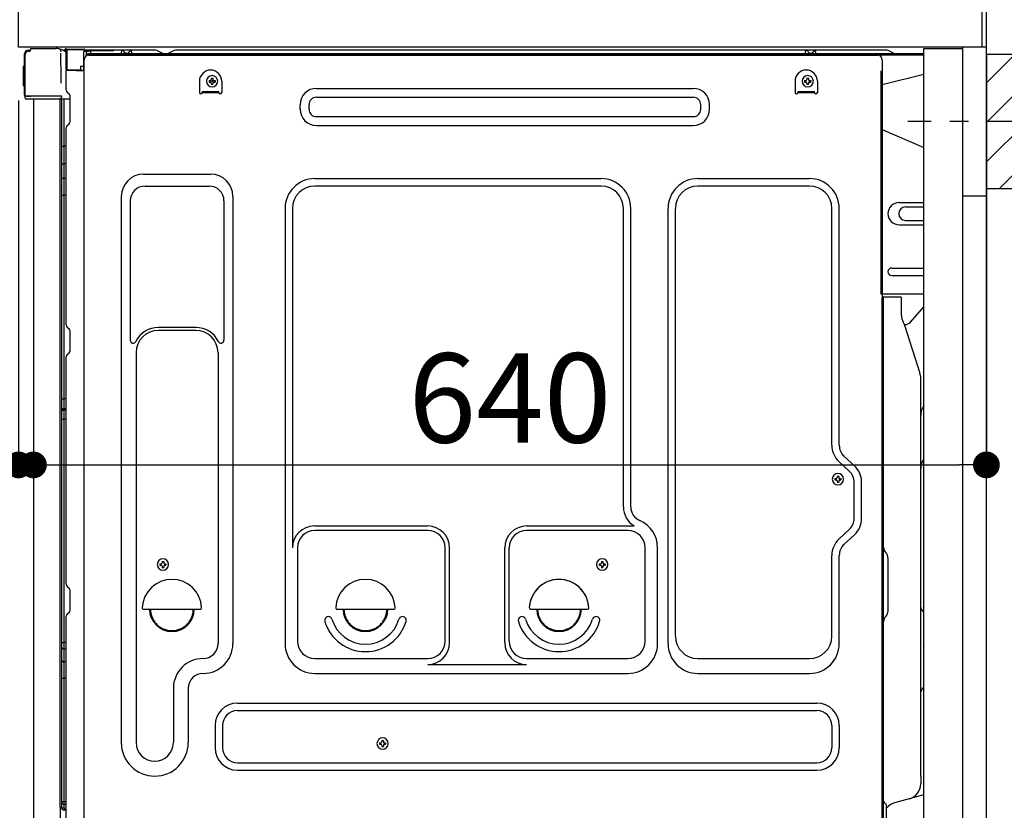
# Model space of a CAD drawing. Extents: x 83844 to 110317, y -25 to 8845.
# Drawn here: x 106305 to 106967, y 2370 to 2901 of the extents above; entities that cross this region are included whole.
import ezdxf

# ---------------------------------------------------------------- set-up
doc = ezdxf.new("R2010")
doc.units = 0
doc.header["$LTSCALE"] = 50
doc.header["$MEASUREMENT"] = 0
for name, pattern in [('CENTER', [2, 1.25, -0.25, 0.25, -0.25]), ('CENTERLINE', [30, 24, -1.5, 3, -1.5]), ('HIDDEN', [0.375, 0.25, -0.125]), ('HIDDENNEW0', [4.5, 3, -1.5]), ('PHANTOM', [2.5, 1.25, -0.25, 0.25, -0.25, 0.25, -0.25])]:
    doc.linetypes.add(name, pattern=pattern)
doc.layers.get('0').update_dxf_attribs({"linetype": 'CONTINUOUS'})
doc.layers.get('DEFPOINTS').update_dxf_attribs({"color": 146, "linetype": 'CONTINUOUS'})
for name, color, linetype in [('111-壁仕上', 3, 'CONTINUOUS'), ('120-キャビネット（外）', 7, 'CONTINUOUS'), ('121-キャビネット（中）', 253, 'HIDDEN'), ('126-甲板', 2, 'CONTINUOUS'), ('150-機器', 8, 'CONTINUOUS'), ('166-寸法B', 11, 'CONTINUOUS'), ('180-補助', 161, 'CONTINUOUS')]:
    doc.layers.add(name, color=color, linetype=linetype)
doc.styles.add('KH001', font='txt')
doc.dimstyles.new('KH1xx030', dxfattribs={"dimscale": 30, "dimtxt": 2, "dimasz": 0.6, "dimexe": 0.3, "dimexo": 1.2, "dimgap": 0.5, "dimtad": 3, "dimdec": 1, "dimdsep": 46, "dimlunit": 6, "dimtxsty": 'KH001', "dimblk": 'DOT', "dimcen": 1, "dimdle": 1, "dimclrd": 256, "dimclre": 256, "dimclrt": 256, "dimadec": 0, "dimazin": 0, "dimtfac": 1, "dimtdec": 1, "dimtix": 1, "dimtmove": 2, "dimatfit": 3, "dimldrblk": 'CLOSEDBLANK', "dimfxl": 1, "dimtolj": 1, "dimtzin": 0, "dimlwd": -1, "dimlwe": -1, "dimarcsym": 0})

# ---------------------------------------------------------------- blocks, each defined once
blk = doc.blocks.new('_Dot')
at = {"color": 0, "linetype": 'ByBlock', "lineweight": -2}
blk.add_line((-0.5, 0), (-1, 0), dxfattribs=at)
at = {"color": 0, "linetype": 'ByBlock', "const_width": 0.5}
blk.add_lwpolyline([(-0.25, 0, 1), (0.25, 0, 1)], format="xyb", close=True, dxfattribs=at)
blk = doc.blocks.new('*D250')
at = {"layer": '166-寸法B', "transparency": 16777216}
for p, q in [((107045.66, 2833.05), (107357.49, 2833.05)), ((107348.49, 2311.05), (107348.49, 2815.05)), ((106990.58, 2293.05), (107357.49, 2293.05))]:
    blk.add_line(p, q, dxfattribs=at)
at = {"layer": 'DEFPOINTS', "color": 0, "transparency": 16777216}
for p in [(107009.66, 2833.05), (107348.49, 2833.05), (106954.58, 2293.05)]:
    blk.add_point(p, dxfattribs=at)
at = {"layer": '166-寸法B', "transparency": 16777216, "xscale": 18, "yscale": 18, "zscale": 18}
for p, rotation in [((107348.49, 2833.05), 90), ((107348.49, 2293.05), 270)]:
    blk.add_blockref('_Dot', p, dxfattribs=dict(at, rotation=rotation))
at = {"layer": '166-寸法B', "transparency": 16777216, "insert": (107303.49, 2563.05), "char_height": 60, "attachment_point": 5, "rotation": 90, "style": 'KH001'}
blk.add_mtext('\\A1;540', dxfattribs=at)
blk = doc.blocks.new('_ClosedBlank')
at = {"color": 0, "linetype": 'ByBlock', "lineweight": -2}
for p, q in [((-1, 0.167), (0, 0)), ((-1, 0.167), (-1, -0.167)), ((0, 0), (-1, -0.167))]:
    blk.add_line(p, q, dxfattribs=at)
blk = doc.blocks.new('*D261')
at = {"layer": '166-寸法B', "transparency": 16777216}
for p, q in [((106543.58, 3552.05), (105855, 3552.05)), ((105864, 2081.05), (105864, 3534.05)), ((106269.11, 2063.05), (105855, 2063.05))]:
    blk.add_line(p, q, dxfattribs=at)
at = {"layer": 'DEFPOINTS', "color": 0, "transparency": 16777216}
for p in [(105864, 3552.05), (106579.58, 3552.05), (106305.11, 2063.05)]:
    blk.add_point(p, dxfattribs=at)
at = {"layer": '166-寸法B', "transparency": 16777216, "xscale": 18, "yscale": 18, "zscale": 18}
for p, rotation in [((105864, 3552.05), 90), ((105864, 2063.05), 270)]:
    blk.add_blockref('_Dot', p, dxfattribs=dict(at, rotation=rotation))
at = {"layer": '166-寸法B', "transparency": 16777216, "insert": (105815.19, 2807.55), "char_height": 60, "attachment_point": 5, "rotation": 90, "style": 'KH001'}
blk.add_mtext('\\A1;1,489', dxfattribs=at)
blk = doc.blocks.new('*D262')
at = {"layer": '166-寸法B', "linetype": 'ByBlock', "transparency": 16777216}
for p, q in [((106304.58, 2847.05), (106304.58, 2593.24)), ((106314.58, 2847.05), (106314.58, 2593.24)), ((106304.58, 2602.24), (106165.36, 2602.24)), ((106286.58, 2602.24), (106268.58, 2602.24)), ((106304.58, 2602.24), (106314.58, 2602.24)), ((106332.58, 2602.24), (106350.58, 2602.24))]:
    blk.add_line(p, q, dxfattribs=at)
at = {"layer": 'DEFPOINTS', "color": 0, "transparency": 16777216}
for p in [(106304.58, 2883.05), (106314.58, 2883.05), (106314.58, 2602.24)]:
    blk.add_point(p, dxfattribs=at)
at = {"layer": '166-寸法B', "transparency": 16777216, "xscale": 18, "yscale": 18, "zscale": 18}
blk.add_blockref('_Dot', (106304.58, 2602.24), dxfattribs=at)
at = {"layer": '166-寸法B', "transparency": 16777216, "xscale": 18, "yscale": 18, "zscale": 18, "rotation": 180}
blk.add_blockref('_Dot', (106314.58, 2602.24), dxfattribs=at)
at = {"layer": '166-寸法B', "transparency": 16777216, "insert": (106214.02, 2647.24), "char_height": 60, "attachment_point": 5, "style": 'KH001'}
blk.add_mtext('\\A1;10', dxfattribs=at)
blk = doc.blocks.new('*D264')
at = {"layer": '166-寸法B', "transparency": 16777216}
for p, q in [((106268.58, 2883.05), (106125, 2883.05)), ((106134, 2184.05), (106134, 2865.05)), ((106278.58, 2166.05), (106125, 2166.05))]:
    blk.add_line(p, q, dxfattribs=at)
at = {"layer": 'DEFPOINTS', "color": 0, "transparency": 16777216}
for p in [(106134, 2883.05), (106304.58, 2883.05), (106314.58, 2166.05)]:
    blk.add_point(p, dxfattribs=at)
at = {"layer": '166-寸法B', "transparency": 16777216, "xscale": 18, "yscale": 18, "zscale": 18}
for p, rotation in [((106134, 2883.05), 90), ((106134, 2166.05), 270)]:
    blk.add_blockref('_Dot', p, dxfattribs=dict(at, rotation=rotation))
at = {"layer": '166-寸法B', "transparency": 16777216, "insert": (106089, 2524.55), "char_height": 60, "attachment_point": 5, "rotation": 90, "style": 'KH001'}
blk.add_mtext('\\A1;717', dxfattribs=at)
blk = doc.blocks.new('*D269')
at = {"layer": '166-寸法B', "transparency": 16777216}
for p, q in [((106954.58, 2842.05), (106954.58, 2593.24)), ((106314.58, 2811.05), (106314.58, 2593.24)), ((106332.58, 2602.24), (106936.58, 2602.24))]:
    blk.add_line(p, q, dxfattribs=at)
at = {"layer": 'DEFPOINTS', "color": 0, "transparency": 16777216}
for p in [(106954.58, 2878.05), (106314.58, 2847.05), (106954.58, 2602.24)]:
    blk.add_point(p, dxfattribs=at)
at = {"layer": '166-寸法B', "transparency": 16777216, "xscale": 18, "yscale": 18, "zscale": 18, "rotation": 180}
blk.add_blockref('_Dot', (106314.58, 2602.24), dxfattribs=at)
at = {"layer": '166-寸法B', "transparency": 16777216, "xscale": 18, "yscale": 18, "zscale": 18}
blk.add_blockref('_Dot', (106954.58, 2602.24), dxfattribs=at)
at = {"layer": '166-寸法B', "transparency": 16777216, "insert": (106634.58, 2647.24), "char_height": 60, "attachment_point": 5, "style": 'KH001'}
blk.add_mtext('\\A1;640', dxfattribs=at)
blk = doc.blocks.new('A$C10992')
at = {"layer": '121-キャビネット（中）', "linetype": 'Continuous', "flags": 128}
for points in [[(-16, 0), (-16, -100), (0, -100), (0, 0)], [(-16, -1), (-16, -669), (-42, -669), (-42, -1)], [(0, -670), (0, -570), (-16, -570), (-16, -670)]]:
    blk.add_lwpolyline(points, close=True, dxfattribs=at)
blk = doc.blocks.new('A$C6700')
at = {"layer": '120-キャビネット（外）'}
blk.add_blockref('A$C10992', (0, 0), dxfattribs=at)
blk = doc.blocks.new('A$C17592')
at = {"layer": '121-キャビネット（中）'}
blk.add_blockref('A$C6700', (0, 0), dxfattribs=at)

msp = doc.modelspace()

# ---------------------------------------------------------------- hatches: boundary and pattern name
at = {"layer": '180-補助'}
h = msp.add_hatch(dxfattribs=at)
h.set_pattern_fill('ANSI31', color=256, scale=150, style=0)
h.set_pattern_definition([(45, (-347785.95, 2690.808), (-13.25825215, 13.25825215), [])])
h.paths.add_polyline_path([(106954.58, 2788.05), (106984.58, 2788.05), (106984.58, 2878.05), (106954.58, 2878.05)])

# ---------------------------------------------------------------- linework, layer by layer
at = {"layer": '111-壁仕上', "ltscale": 2}
msp.add_lwpolyline([(106139.08, 2063.05), (106954.58, 2063.05), (106954.58, 4463.05), (106139.08, 4463.05)], dxfattribs=at)
at = {"layer": '121-キャビネット（中）', "linetype": 'Continuous', "ltscale": 2}
msp.add_line((106938.58, 2883.05), (106339.58, 2883.05), dxfattribs=at)
at = {"layer": '121-キャビネット（中）', "linetype": 'Continuous'}
msp.add_line((106954.58, 2883.05), (106938.58, 2883.05), dxfattribs=at)
at = {"layer": '126-甲板'}
msp.add_lwpolyline([(106304.58, 2923.05), (106951.58, 2923.05), (106951.58, 2883.05), (106304.58, 2883.05)], close=True, dxfattribs=at)
at = {"layer": '150-機器', "color": 13, "linetype": 'Continuous'}
for p, q in [((106308.51, 2850.79), (106308.51, 2878.39)), ((106309.01, 2850.54), (106309.01, 2878.24)), ((106310.91, 2880.24), (106310.93, 2880.26)), ((106310.93, 2880.26), (106312.23, 2880.3)), ((106311.01, 2880.89), (106312.51, 2880.89)), ((106311.01, 2880.24), (106312.01, 2880.24)), ((106312.51, 2880.74), (106312.51, 2881.44)), ((106312.51, 2880.74), (106312.51, 2881.37)), ((106313.11, 2882.04), (106329.84, 2882.04)), ((106331.79, 2881.85), (106331.72, 2881.86)), ((106331.78, 2881.85), (106331.79, 2881.85)), ((106332.94, 2880.42), (106332.94, 2879.91)), ((106333.26, 2861.88), (106332.96, 2878.87)), ((106335.68, 2881.07), (106335.68, 2881.28)), ((106336.17, 2881.28), (106335.68, 2881.28)), ((106336.17, 2881.07), (106335.68, 2881.07)), ((106336.18, 2881.36), (106336.17, 2881.28)), ((106336.17, 2881.28), (106336.17, 2881.07)), ((106336.58, 2881.27), (106336.17, 2881.28)), ((106336.17, 2881.28), (106336.17, 2881.28)), ((106336.19, 2881.71), (106336.18, 2881.66)), ((106336.18, 2881.66), (106336.18, 2881.6)), ((106336.18, 2881.6), (106336.18, 2881.53)), ((106336.18, 2881.53), (106336.18, 2881.45)), ((106336.18, 2881.45), (106336.18, 2881.36)), ((106336.19, 2881.78), (106337.09, 2881.76)), ((106336.19, 2881.78), (106336.19, 2881.77)), ((106336.19, 2881.77), (106336.19, 2881.75)), ((106336.19, 2881.75), (106336.19, 2881.71)), ((106336.52, 2880.14), (106336.51, 2880.1)), ((106336.51, 2880.1), (106336.51, 2880.09)), ((106336.51, 2880.09), (106336.51, 2880.08)), ((106336.58, 2880.07), (106336.51, 2880.08)), ((106336.53, 2880.24), (106336.52, 2880.18)), ((106336.52, 2880.18), (106336.52, 2880.14)), ((106336.54, 2880.31), (106336.53, 2880.24)), ((106336.55, 2880.38), (106336.54, 2880.31)), ((106336.57, 2880.46), (106336.55, 2880.38)), ((106336.58, 2880.55), (106336.57, 2880.46)), ((106336.58, 2867.93), (106336.58, 2881.26)), ((106337.07, 2881.26), (106336.58, 2881.26)), ((106337.08, 2881.35), (106337.07, 2881.26)), ((106348.87, 2881.05), (106337.07, 2881.26)), ((106337.07, 2881.26), (106337.07, 2867.93)), ((106337.07, 2881.26), (106337.07, 2881.26)), ((106337.09, 2881.69), (106337.08, 2881.64)), ((106337.08, 2881.64), (106337.08, 2881.58)), ((106337.08, 2881.58), (106337.08, 2881.51)), ((106337.08, 2881.51), (106337.08, 2881.43)), ((106337.08, 2881.43), (106337.08, 2881.35)), ((106337.09, 2881.76), (106348.89, 2881.55)), ((106337.09, 2881.76), (106337.09, 2881.75)), ((106337.09, 2881.75), (106337.09, 2881.73)), ((106337.09, 2881.73), (106337.09, 2881.69)), ((106348.87, 2880.03), (106348.28, 2880.02)), ((106348.28, 2880.02), (106348.28, 2867.23)), ((106348.88, 2881.14), (106348.87, 2881.05)), ((106348.87, 2880.03), (106348.87, 2881.05)), ((106348.87, 2881.05), (106349.38, 2881.05)), ((106348.87, 2881.05), (106348.87, 2881.05)), ((106349.38, 2880.04), (106348.87, 2880.03)), ((106348.89, 2881.49), (106348.88, 2881.44)), ((106348.88, 2881.44), (106348.88, 2881.38)), ((106348.88, 2881.38), (106348.88, 2881.3)), ((106348.88, 2881.3), (106348.88, 2881.23)), ((106348.88, 2881.23), (106348.88, 2881.14)), ((106348.89, 2881.55), (106348.89, 2881.55)), ((106348.89, 2881.55), (106348.89, 2881.52)), ((106348.89, 2881.52), (106348.89, 2881.49)), ((106349.38, 2881.05), (106349.38, 2880.04)), ((106349.88, 2880.54), (106349.88, 2878.04)), ((106396.1, 2881.04), (106350.38, 2881.04)), ((106912.58, 2878.54), (106350.38, 2878.54)), ((106912.58, 2877.54), (106350.38, 2877.54)), ((106351.55, 2877.54), (106859.44, 2877.54)), ((106373.43, 2878.55), (106373.93, 2880.51)), ((106380.93, 2878.55), (106373.43, 2878.55)), ((106380.93, 2878.55), (106380.43, 2880.51)), ((106397.58, 2880.69), (106401.25, 2878.86)), ((106404.18, 2878.54), (106402.59, 2878.54)), ((106409.12, 2880.66), (106405.52, 2878.86)), ((106442.88, 2881.04), (106410.73, 2881.04)), ((106887.1, 2881.04), (106442.88, 2881.04)), ((106832.83, 2878.55), (106833.33, 2880.51)), ((106840.33, 2878.55), (106832.83, 2878.55)), ((106840.33, 2878.55), (106839.83, 2880.51)), ((106859.44, 2877.54), (106881.55, 2877.54)), ((106892.25, 2878.86), (106888.58, 2880.69)), ((106308.01, 2870.14), (106308.51, 2870.74)), ((106308.01, 2857.04), (106308.01, 2870.14)), ((106308.51, 2870.74), (106308.51, 2870.74)), ((106346.18, 2870.24), (106348.28, 2870.24)), ((106346.18, 2870.24), (106346.18, 2867.77)), ((106348.55, 2348.04), (106348.55, 2874.54)), ((106884.55, 2874.54), (106884.55, 2651.54)), ((106337.07, 2867.93), (106336.58, 2867.93)), ((106336.58, 2854.25), (106336.58, 2866.95)), ((106337.07, 2867.93), (106346.18, 2867.77)), ((106337.07, 2867.93), (106337.07, 2867.84)), ((106337.07, 2867.84), (106337.07, 2867.76)), ((106337.07, 2867.76), (106337.07, 2867.68)), ((106337.07, 2867.68), (106337.07, 2867.61)), ((106337.07, 2867.61), (106337.07, 2867.54)), ((106337.07, 2867.54), (106337.07, 2867.49)), ((106337.07, 2867.49), (106337.07, 2867.46)), ((106337.07, 2867.46), (106337.07, 2867.43)), ((106348.28, 2867.23), (106337.07, 2867.43)), ((106337.07, 2867.43), (106337.07, 2867.43)), ((106337.08, 2867.45), (106338.58, 2867.45)), ((106338.58, 2867.45), (106348.11, 2866.97)), ((106346.18, 2867.27), (106346.18, 2867.77)), ((106912.58, 2864.6), (106884.55, 2857.55)), ((106308.51, 2856.44), (106308.01, 2857.04)), ((106333.31, 2858.79), (106333.26, 2861.88)), ((106426.05, 2860.04), (106426.05, 2852.54)), ((106432.51, 2860.56), (106432.51, 2859.54)), ((106432.51, 2860.56), (106433.36, 2860.56)), ((106432.51, 2859.54), (106433.36, 2859.54)), ((106434.04, 2862.09), (106435.06, 2862.09)), ((106434.04, 2862.09), (106434.04, 2861.24)), ((106434.04, 2858.86), (106434.04, 2858.01)), ((106434.04, 2858.01), (106435.06, 2858.01)), ((106435.06, 2862.09), (106435.06, 2861.24)), ((106435.06, 2858.86), (106435.06, 2858.01)), ((106435.74, 2860.56), (106436.59, 2860.56)), ((106435.74, 2859.54), (106436.59, 2859.54)), ((106436.59, 2860.56), (106436.59, 2859.54)), ((106441.05, 2860.04), (106441.05, 2852.54)), ((106826.05, 2860.04), (106826.05, 2852.54)), ((106832.51, 2860.56), (106832.51, 2859.54)), ((106832.51, 2860.56), (106833.36, 2860.56)), ((106832.51, 2859.54), (106833.36, 2859.54)), ((106834.04, 2862.09), (106835.06, 2862.09)), ((106834.04, 2862.09), (106834.04, 2861.24)), ((106834.04, 2858.86), (106834.04, 2858.01)), ((106834.04, 2858.01), (106835.06, 2858.01)), ((106835.06, 2862.09), (106835.06, 2861.24)), ((106835.06, 2858.86), (106835.06, 2858.01)), ((106835.74, 2860.56), (106836.59, 2860.56)), ((106835.74, 2859.54), (106836.59, 2859.54)), ((106836.59, 2860.56), (106836.59, 2859.54)), ((106841.05, 2860.04), (106841.05, 2852.54)), ((106309.01, 2850.54), (106309.01, 2850.04)), ((106309.02, 2850.05), (106309.01, 2850.04)), ((106309.02, 2850.05), (106309.01, 2850.04)), ((106309.01, 2850.04), (106309.01, 2850.04)), ((106309.01, 2849.74), (106309.01, 2850.04)), ((106309.05, 2850.05), (106309.02, 2850.05)), ((106309.05, 2850.05), (106309.02, 2850.05)), ((106309.09, 2850.06), (106309.05, 2850.05)), ((106309.09, 2850.06), (106309.05, 2850.05)), ((106309.15, 2850.06), (106309.09, 2850.06)), ((106309.15, 2850.06), (106309.09, 2850.06)), ((106309.22, 2850.07), (106309.15, 2850.06)), ((106309.22, 2850.06), (106309.15, 2850.06)), ((106309.31, 2850.07), (106309.22, 2850.06)), ((106309.31, 2850.07), (106309.22, 2850.07)), ((106309.4, 2850.07), (106309.31, 2850.07)), ((106309.4, 2850.07), (106309.31, 2850.07)), ((106309.5, 2850.07), (106309.4, 2850.07)), ((106309.5, 2850.07), (106309.4, 2850.07)), ((106309.61, 2850.07), (106309.5, 2850.07)), ((106309.61, 2850.07), (106309.5, 2850.07)), ((106312.51, 2850.07), (106309.61, 2850.07)), ((106309.61, 2850.07), (106312.51, 2850.07)), ((106331.97, 2850.07), (106312.51, 2850.07)), ((106333.47, 2850.07), (106331.97, 2850.07)), ((106333.42, 2850.07), (106333.36, 2849.43)), ((106333.42, 2850.07), (106333.4, 2849.86)), ((106333.47, 2850.07), (106333.46, 2850.52)), ((106337.32, 2852.7), (106338.55, 2851.7)), ((106339.28, 2849.95), (106339.28, 2850.15)), ((106339.28, 2832.75), (106339.28, 2849.95)), ((106428.05, 2853.14), (106439.05, 2853.14)), ((106428.05, 2852.54), (106428.05, 2853.14)), ((106428.05, 2852.54), (106439.05, 2852.54)), ((106439.05, 2852.54), (106439.05, 2853.14)), ((106504.67, 2855.29), (106757.67, 2855.29)), ((106828.05, 2853.14), (106839.05, 2853.14)), ((106828.05, 2852.54), (106828.05, 2853.14)), ((106828.05, 2852.54), (106839.05, 2852.54)), ((106839.05, 2852.54), (106839.05, 2853.14)), ((106309.01, 2848.64), (106309.01, 2849.74)), ((106331.87, 2848.04), (106309.61, 2848.04)), ((106314.58, 2848.05), (106314.58, 2341.05)), ((106333.05, 2848.06), (106332.03, 2848.06)), ((106332.56, 2848.22), (106332.56, 2848.21)), ((106332.58, 2372.27), (106332.58, 2848.05)), ((106332.61, 2848.25), (106332.61, 2848.25)), ((106333.55, 2848.06), (106333.05, 2848.06)), ((106333.4, 2849.86), (106333.36, 2849.43)), ((106333.56, 2848.06), (106333.55, 2848.06)), ((106334.55, 2848.06), (106333.56, 2848.06)), ((106333.58, 2843.86), (106333.58, 2848.06)), ((106333.58, 2843.62), (106333.58, 2843.86)), ((106333.58, 2840.69), (106333.58, 2843.62)), ((106334.46, 2848.06), (106334.45, 2848.04)), ((106339.28, 2848.06), (106334.55, 2848.06)), ((106335.06, 2848.06), (106335.06, 2816.4)), ((106339.28, 2848.95), (106339.28, 2849.45)), ((106493.67, 2841.29), (106493.67, 2844.29)), ((106499.67, 2841.29), (106499.67, 2844.29)), ((106504.67, 2849.29), (106757.67, 2849.29)), ((106762.67, 2841.29), (106762.67, 2844.29)), ((106768.67, 2841.29), (106768.67, 2844.29)), ((106333.58, 2371.75), (106333.58, 2840.69)), ((106337.32, 2830.4), (106338.55, 2831.4)), ((106504.67, 2836.29), (106757.67, 2836.29)), ((106504.67, 2830.29), (106757.67, 2830.29)), ((106336.58, 2696.3), (106336.58, 2828.85)), ((106884.55, 2827.55), (106912.58, 2815.47)), ((106333.58, 2816.43), (106333.61, 2816.43)), ((106333.61, 2816.43), (106333.67, 2816.42)), ((106333.67, 2816.42), (106333.78, 2816.42)), ((106333.78, 2816.42), (106333.93, 2816.41)), ((106333.93, 2816.41), (106334.12, 2816.41)), ((106334.12, 2816.41), (106334.33, 2816.41)), ((106334.33, 2816.41), (106334.57, 2816.41)), ((106334.57, 2816.41), (106334.82, 2816.41)), ((106334.82, 2816.41), (106335.06, 2816.4)), ((106335.06, 2816.4), (106335.06, 2804.51)), ((106336.58, 2816.4), (106335.06, 2816.4)), ((106333.58, 2805.11), (106333.61, 2805.01)), ((106333.61, 2805.01), (106333.67, 2804.91)), ((106333.67, 2804.91), (106333.78, 2804.81)), ((106333.78, 2804.81), (106333.93, 2804.72)), ((106333.93, 2804.72), (106334.12, 2804.65)), ((106334.12, 2804.65), (106334.33, 2804.59)), ((106334.33, 2804.59), (106334.57, 2804.54)), ((106334.57, 2804.54), (106334.82, 2804.52)), ((106334.82, 2804.52), (106335.06, 2804.51)), ((106336.58, 2804.5), (106335.06, 2804.51)), ((106335.06, 2804.51), (106335.06, 2794.8)), ((106388.55, 2797.61), (106433.55, 2797.61)), ((106333.58, 2795.41), (106333.61, 2795.3)), ((106333.61, 2795.3), (106333.67, 2795.2)), ((106333.67, 2795.2), (106333.78, 2795.11)), ((106333.78, 2795.11), (106333.93, 2795.02)), ((106333.93, 2795.02), (106334.12, 2794.94)), ((106334.12, 2794.94), (106334.33, 2794.88)), ((106334.33, 2794.88), (106334.57, 2794.84)), ((106334.57, 2794.84), (106334.82, 2794.81)), ((106334.82, 2794.81), (106335.06, 2794.8)), ((106336.58, 2794.79), (106335.06, 2794.8)), ((106335.06, 2794.8), (106335.06, 2783.47)), ((106503.55, 2794.61), (106695.75, 2794.61)), ((106760.75, 2794.61), (106835.75, 2794.61)), ((106389.55, 2789.61), (106432.55, 2789.61)), ((106695.75, 2789.61), (106503.55, 2789.61)), ((106835.75, 2789.61), (106760.75, 2789.61)), ((106333.58, 2783.5), (106333.61, 2783.49)), ((106333.61, 2783.49), (106333.67, 2783.49)), ((106333.67, 2783.49), (106333.78, 2783.49)), ((106333.78, 2783.49), (106333.93, 2783.48)), ((106333.93, 2783.48), (106334.12, 2783.48)), ((106334.12, 2783.48), (106334.33, 2783.48)), ((106334.33, 2783.48), (106334.57, 2783.48)), ((106334.57, 2783.48), (106334.82, 2783.47)), ((106334.82, 2783.47), (106335.06, 2783.47)), ((106336.58, 2783.47), (106335.06, 2783.47)), ((106335.06, 2783.47), (106335.06, 2646.58)), ((106373.55, 2782.61), (106373.55, 2415.64)), ((106379.55, 2779.61), (106379.55, 2686.09)), ((106442.55, 2779.61), (106442.55, 2686.09)), ((106448.55, 2782.61), (106448.55, 2482.14)), ((106895.95, 2778.55), (106912.58, 2778.55)), ((106483.55, 2774.61), (106483.55, 2482.14)), ((106488.55, 2774.61), (106488.55, 2546.86)), ((106710.75, 2574.04), (106710.75, 2774.61)), ((106715.75, 2574.04), (106715.75, 2774.61)), ((106740.75, 2482.14), (106740.75, 2774.61)), ((106745.75, 2487.14), (106745.75, 2774.61)), ((106850.75, 2615.46), (106850.75, 2774.61)), ((106855.75, 2615.46), (106855.75, 2774.61)), ((106900.17, 2775.55), (106912.58, 2775.55)), ((106900.17, 2766.55), (106912.58, 2766.55)), ((106895.95, 2763.55), (106912.58, 2763.55)), ((106890.95, 2734.55), (106912.58, 2734.55)), ((106890.95, 2729.55), (106912.58, 2729.55)), ((106912.58, 2717.05), (106883.95, 2717.05)), ((106884.55, 2383.68), (106884.55, 2714.55)), ((106897.05, 2715.05), (106885.05, 2715.05)), ((106885.55, 2443.55), (106885.55, 2714.58)), ((106897.55, 2702.65), (106897.55, 2714.58)), ((106903.57, 2698.24), (106912.58, 2708.48)), ((106898.6, 2698.19), (106899.55, 2696.27)), ((106337.32, 2694.75), (106338.55, 2693.75)), ((106339.28, 2679), (106339.28, 2692.2)), ((106423.55, 2694.61), (106398.55, 2694.61)), ((106423.55, 2692.61), (106398.55, 2692.61)), ((106899.82, 2696.55), (106899.42, 2696.55)), ((106899.58, 2696.2), (106909.96, 2663.78)), ((106336.58, 2522), (106336.58, 2674.9)), ((106337.32, 2676.45), (106338.55, 2677.45)), ((106383.55, 2677.61), (106383.55, 2415.64)), ((106438.55, 2677.61), (106438.55, 2564.32)), ((106910.45, 2392.97), (106910.45, 2660.64)), ((106333.58, 2646.61), (106333.61, 2646.61)), ((106333.61, 2646.61), (106333.67, 2646.6)), ((106333.67, 2646.6), (106333.78, 2646.6)), ((106333.78, 2646.6), (106333.93, 2646.59)), ((106333.93, 2646.59), (106334.12, 2646.59)), ((106334.12, 2646.59), (106334.33, 2646.59)), ((106334.33, 2646.59), (106334.57, 2646.59)), ((106334.57, 2646.59), (106334.82, 2646.58)), ((106334.82, 2646.58), (106335.06, 2646.58)), ((106336.58, 2646.58), (106335.06, 2646.58)), ((106335.06, 2646.58), (106335.06, 2639.9)), ((106884.55, 2651.54), (106884.55, 2483.54)), ((106333.58, 2639.6), (106333.58, 2640.53)), ((106333.58, 2640.53), (106333.61, 2640.42)), ((106333.58, 2639.6), (106333.61, 2639.49)), ((106333.61, 2640.42), (106333.67, 2640.31)), ((106333.61, 2639.49), (106333.67, 2639.39)), ((106333.67, 2640.31), (106333.78, 2640.22)), ((106333.67, 2639.39), (106333.78, 2639.29)), ((106333.78, 2640.22), (106333.93, 2640.13)), ((106333.78, 2639.29), (106333.93, 2639.2)), ((106333.93, 2640.13), (106334.12, 2640.05)), ((106333.93, 2639.2), (106334.12, 2639.12)), ((106334.12, 2640.05), (106334.33, 2639.99)), ((106334.12, 2639.12), (106334.33, 2639.06)), ((106334.33, 2639.99), (106334.57, 2639.94)), ((106334.33, 2639.06), (106334.57, 2639.02)), ((106334.57, 2639.94), (106334.82, 2639.91)), ((106334.57, 2639.02), (106334.82, 2638.99)), ((106334.82, 2639.91), (106335.06, 2639.9)), ((106334.82, 2638.99), (106335.06, 2638.98)), ((106335.06, 2639.9), (106335.06, 2638.98)), ((106336.58, 2639.89), (106335.06, 2639.9)), ((106336.58, 2638.97), (106335.06, 2638.98)), ((106335.06, 2638.98), (106335.06, 2632.91)), ((106333.58, 2632.93), (106333.61, 2632.93)), ((106333.61, 2632.93), (106333.67, 2632.92)), ((106333.67, 2632.92), (106333.78, 2632.92)), ((106333.78, 2632.92), (106333.93, 2632.92)), ((106333.93, 2632.92), (106334.12, 2632.91)), ((106334.12, 2632.91), (106334.33, 2632.91)), ((106334.33, 2632.91), (106334.57, 2632.91)), ((106334.57, 2632.91), (106334.82, 2632.91)), ((106334.82, 2632.91), (106335.06, 2632.91)), ((106336.58, 2632.91), (106335.06, 2632.91)), ((106335.06, 2632.91), (106335.06, 2482.99)), ((106865.98, 2601.56), (106858.92, 2608.15)), ((106862.57, 2597.91), (106855.51, 2604.49)), ((106852.81, 2593.16), (106852.81, 2592.14)), ((106852.81, 2593.16), (106853.66, 2593.16)), ((106852.81, 2592.14), (106853.66, 2592.14)), ((106854.34, 2594.69), (106855.36, 2594.69)), ((106854.34, 2594.69), (106854.34, 2593.84)), ((106855.36, 2594.69), (106855.36, 2593.84)), ((106856.04, 2593.16), (106856.89, 2593.16)), ((106856.04, 2592.14), (106856.89, 2592.14)), ((106856.89, 2593.16), (106856.89, 2592.14)), ((106854.34, 2591.46), (106854.34, 2590.61)), ((106854.34, 2590.61), (106855.36, 2590.61)), ((106855.36, 2591.46), (106855.36, 2590.61)), ((106865.75, 2566.29), (106865.75, 2590.6)), ((106870.75, 2566.29), (106870.75, 2590.6)), ((106438.55, 2565.18), (106438.55, 2482.14)), ((106503.25, 2561.21), (106579.38, 2561.21)), ((106645.72, 2561.21), (106717.97, 2561.21)), ((106579.38, 2558.21), (106503.55, 2558.21)), ((106713.75, 2558.21), (106645.72, 2558.21)), ((106862.57, 2558.98), (106855.51, 2552.39)), ((106865.98, 2555.32), (106858.92, 2548.73)), ((106491.88, 2547), (106491.88, 2483.84)), ((106591.05, 2483.84), (106591.05, 2546.54)), ((106594.05, 2482.81), (106594.05, 2546.54)), ((106631.05, 2482.81), (106631.05, 2546.54)), ((106634.05, 2483.84), (106634.05, 2546.54)), ((106725.42, 2483.84), (106725.42, 2546.54)), ((106733.75, 2482.14), (106733.75, 2546.54)), ((106850.75, 2487.14), (106850.75, 2541.42)), ((106855.75, 2482.14), (106855.75, 2541.42)), ((106887.01, 2543.19), (106887, 2543.2)), ((106888.55, 2504.14), (106888.55, 2539.46)), ((106399.51, 2535.81), (106399.51, 2534.79)), ((106399.51, 2535.81), (106400.36, 2535.81)), ((106399.51, 2534.79), (106400.36, 2534.79)), ((106401.04, 2537.34), (106402.06, 2537.34)), ((106401.04, 2537.34), (106401.04, 2536.49)), ((106401.04, 2534.11), (106401.04, 2533.26)), ((106401.04, 2533.26), (106402.06, 2533.26)), ((106402.06, 2537.34), (106402.06, 2536.49)), ((106402.06, 2534.11), (106402.06, 2533.26)), ((106402.74, 2535.81), (106403.59, 2535.81)), ((106402.74, 2534.79), (106403.59, 2534.79)), ((106403.59, 2535.81), (106403.59, 2534.79)), ((106694.51, 2535.81), (106694.51, 2534.79)), ((106694.51, 2535.81), (106695.36, 2535.81)), ((106694.51, 2534.79), (106695.36, 2534.79)), ((106696.04, 2537.34), (106697.06, 2537.34)), ((106696.04, 2537.34), (106696.04, 2536.49)), ((106696.04, 2534.11), (106696.04, 2533.26)), ((106696.04, 2533.26), (106697.06, 2533.26)), ((106697.06, 2537.34), (106697.06, 2536.49)), ((106697.06, 2534.11), (106697.06, 2533.26)), ((106697.74, 2535.81), (106698.59, 2535.81)), ((106697.74, 2534.79), (106698.59, 2534.79)), ((106698.59, 2535.81), (106698.59, 2534.79)), ((106337.32, 2520.45), (106338.55, 2519.45)), ((106339.28, 2504.7), (106339.28, 2517.9)), ((106336.58, 2349.05), (106336.58, 2500.6)), ((106337.32, 2502.15), (106338.55, 2503.15)), ((106388.57, 2505.29), (106426.52, 2505.29)), ((106518.57, 2505.29), (106556.52, 2505.29)), ((106648.57, 2505.29), (106686.52, 2505.29)), ((106887.01, 2500.41), (106887, 2500.39)), ((106911.03, 2504.95), (106911.77, 2504.2)), ((106912.45, 2453.52), (106912.45, 2502.58)), ((106884.55, 2493.54), (106884.55, 2396.04)), ((106333.58, 2483.02), (106333.61, 2483.01)), ((106333.58, 2479.68), (106333.61, 2479.48)), ((106333.61, 2483.01), (106333.67, 2483.01)), ((106333.67, 2483.01), (106333.78, 2483)), ((106333.78, 2483), (106333.93, 2483)), ((106333.93, 2483), (106334.12, 2483)), ((106334.12, 2483), (106334.33, 2482.99)), ((106334.33, 2482.99), (106334.57, 2482.99)), ((106334.57, 2482.99), (106334.82, 2482.99)), ((106334.82, 2482.99), (106335.06, 2482.99)), ((106335.06, 2482.99), (106335.06, 2478.48)), ((106336.58, 2482.99), (106335.06, 2482.99)), ((106912.45, 2480.65), (106912.58, 2480.47)), ((106333.61, 2479.48), (106333.67, 2479.27)), ((106333.67, 2479.27), (106333.78, 2479.08)), ((106333.78, 2479.08), (106333.93, 2478.91)), ((106333.93, 2478.91), (106334.12, 2478.76)), ((106334.12, 2478.76), (106334.33, 2478.64)), ((106334.33, 2478.64), (106334.57, 2478.56)), ((106334.57, 2478.56), (106334.82, 2478.5)), ((106334.82, 2478.5), (106335.06, 2478.48)), ((106336.58, 2478.46), (106335.06, 2478.48)), ((106335.06, 2478.48), (106335.06, 2469.93)), ((106333.58, 2471.13), (106333.61, 2470.93)), ((106333.61, 2470.93), (106333.67, 2470.72)), ((106333.67, 2470.72), (106333.78, 2470.54)), ((106333.78, 2470.54), (106333.93, 2470.36)), ((106333.93, 2470.36), (106334.12, 2470.22)), ((106334.12, 2470.22), (106334.33, 2470.1)), ((106334.33, 2470.1), (106334.57, 2470.01)), ((106334.57, 2470.01), (106334.82, 2469.95)), ((106334.82, 2469.95), (106335.06, 2469.94)), ((106335.06, 2469.93), (106335.06, 2458.83)), ((106336.58, 2469.91), (106335.06, 2469.93)), ((106503.55, 2472.17), (106579.38, 2472.17)), ((106579.38, 2468.14), (106645.72, 2468.14)), ((106645.72, 2472.17), (106713.75, 2472.17)), ((106760.75, 2472.14), (106835.75, 2472.14)), ((106503.55, 2462.14), (106713.75, 2462.14)), ((106760.75, 2462.14), (106835.75, 2462.14)), ((106885.55, 2348.55), (106885.55, 2463.05)), ((106333.58, 2458.86), (106333.61, 2458.85)), ((106333.61, 2458.85), (106333.67, 2458.85)), ((106333.67, 2458.85), (106333.78, 2458.84)), ((106333.78, 2458.84), (106333.93, 2458.84)), ((106333.93, 2458.84), (106334.12, 2458.84)), ((106334.12, 2458.84), (106334.33, 2458.83)), ((106334.33, 2458.83), (106334.57, 2458.83)), ((106334.57, 2458.83), (106334.82, 2458.83)), ((106334.82, 2458.83), (106335.06, 2458.83)), ((106336.58, 2458.83), (106335.06, 2458.83)), ((106335.06, 2458.83), (106335.06, 2376.01)), ((106408.55, 2452.14), (106408.55, 2415.64)), ((106418.55, 2452.14), (106418.55, 2415.64)), ((106911.77, 2451.89), (106911.03, 2451.15)), ((106451.55, 2442.14), (106840.75, 2442.14)), ((106451.55, 2437.14), (106840.75, 2437.14)), ((106436.55, 2427.14), (106436.55, 2412.14)), ((106441.55, 2427.14), (106441.55, 2412.14)), ((106850.75, 2427.14), (106850.75, 2412.14)), ((106855.75, 2427.14), (106855.75, 2412.14)), ((106910.45, 2414.62), (106910.45, 2427.94)), ((106547.01, 2415.51), (106547.01, 2414.49)), ((106547.01, 2415.51), (106547.86, 2415.51)), ((106547.01, 2414.49), (106547.86, 2414.49)), ((106548.54, 2417.04), (106549.56, 2417.04)), ((106548.54, 2417.04), (106548.54, 2416.19)), ((106548.54, 2413.81), (106548.54, 2412.96)), ((106549.56, 2417.04), (106549.56, 2416.19)), ((106549.56, 2413.81), (106549.56, 2412.96)), ((106550.24, 2415.51), (106551.09, 2415.51)), ((106550.24, 2414.49), (106551.09, 2414.49)), ((106551.09, 2415.51), (106551.09, 2414.49)), ((106548.54, 2412.96), (106549.56, 2412.96)), ((106451.55, 2402.14), (106840.75, 2402.14)), ((106451.55, 2397.14), (106840.75, 2397.14)), ((106884.55, 2396.04), (106884.55, 2348.04)), ((106910.45, 2392.97), (106910.45, 2387.85)), ((106884.55, 2362.85), (106884.55, 2383.68)), ((106912.58, 2380.65), (106892.84, 2375.1)), ((106333.58, 2376.04), (106333.58, 2375.55)), ((106333.58, 2376.04), (106333.61, 2376.03)), ((106333.61, 2376.03), (106333.67, 2376.03)), ((106333.67, 2376.03), (106333.78, 2376.02)), ((106333.78, 2376.02), (106333.93, 2376.02)), ((106333.93, 2376.02), (106334.12, 2376.02)), ((106334.12, 2376.02), (106334.33, 2376.01)), ((106334.33, 2376.01), (106334.57, 2376.01)), ((106334.57, 2376.01), (106334.82, 2376.01)), ((106334.82, 2376.01), (106335.06, 2376.01)), ((106335.06, 2376.01), (106335.05, 2375.66)), ((106335.05, 2375.66), (106335.05, 2375.33)), ((106335.05, 2375.33), (106335.05, 2375.01)), ((106335.05, 2375.01), (106335.05, 2374.73)), ((106335.05, 2374.73), (106335.05, 2374.49)), ((106335.05, 2374.49), (106335.05, 2374.3)), ((106335.05, 2374.3), (106335.05, 2374.16)), ((106335.05, 2374.16), (106335.05, 2374.07)), ((106335.05, 2374.07), (106335.06, 2374.05)), ((106335.06, 2376.01), (106336.58, 2375.98)), ((106336.58, 2374.02), (106335.06, 2374.05)), ((106335.18, 2371.72), (106335.18, 2374.05)), ((106333.07, 2371.77), (106335.18, 2371.73)), ((106333.58, 2371.75), (106333.58, 2371.76)), ((106336.58, 2370.22), (106335.06, 2370.25)), ((106335.18, 2371.72), (106335.21, 2371.55)), ((106335.21, 2371.55), (106335.27, 2371.38)), ((106335.27, 2371.38), (106335.38, 2371.22)), ((106335.38, 2371.22), (106335.53, 2371.08)), ((106335.53, 2371.08), (106335.72, 2370.96)), ((106335.72, 2370.96), (106335.93, 2370.86)), ((106335.93, 2370.86), (106336.17, 2370.78)), ((106336.17, 2370.78), (106336.42, 2370.74)), ((106336.42, 2370.74), (106336.58, 2370.72)), ((106887.55, 2360.54), (106887.55, 2373.02))]:
    msp.add_line(p, q, dxfattribs=at)
at = {"layer": '150-機器', "color": 13, "linetype": 'HIDDENNEW0'}
for p, q in [((106350.38, 2880.74), (106368.47, 2880.74)), ((106350.42, 2880.34), (106352.88, 2880.74)), ((106350.46, 2880.05), (106352.93, 2880.45)), ((106350.46, 2877.55), (106352.93, 2877.95)), ((106352.88, 2880.74), (106352.93, 2880.45)), ((106352.93, 2880.45), (106352.93, 2877.95)), ((106375.44, 2879.89), (106374.93, 2880.79)), ((106379.43, 2880.79), (106378.93, 2879.89)), ((106834.84, 2879.89), (106834.33, 2880.79)), ((106838.83, 2880.79), (106838.33, 2879.89)), ((106883.95, 2717.05), (106883.95, 2874.05)), ((106884.55, 2874.05), (106884.55, 2717.05))]:
    msp.add_line(p, q, dxfattribs=at)
at = {"layer": '150-機器', "color": 13, "linetype": 'PHANTOM'}
msp.add_line((106332.58, 2371.76), (106332.58, 2341.05), dxfattribs=at)
at = {"layer": '150-機器', "color": 253, "linetype": 'Continuous'}
msp.add_lwpolyline([(106954.58, 2788.05), (106984.58, 2788.05), (106984.58, 2878.05), (106954.58, 2878.05)], close=True, dxfattribs=at)
at = {"layer": '150-機器', "color": 13, "linetype": 'Continuous'}
for centre, radius, start, end in [((106311.01, 2878.39), 2.5, 90, 180), ((106311.01, 2878.24), 2, 90.00496, 179.47694), ((106311.01, 2878.21), 2, 178.49076, 179.01851), ((106312.01, 2880.74), 0.5, 269.98066, 321.69185), ((106312.01, 2880.74), 0.5, 321.68748, 351.93839), ((106311.83, 2880.77), 0.686, 351.91798, 359.62759), ((106313.11, 2881.44), 0.6, 90.93985, 179.98488), ((106313.13, 2881.44), 0.601, 91.81337, 92.76785), ((106329.84, 2872.04), 10, 79.18649, 89.99742), ((106331.44, 2880.39), 1.5, 1.00275, 79.18541), ((106331.89, 2882.24), 0.398, 256.23484, 262.03704), ((106329.89, 2872.05), 10, 48.01455, 78.22606), ((106336.18, 2881.28), 0.5, 89.00021, 180.00021), ((106336.68, 2881.07), 1, 179.99041, 259.99041), ((106336.67, 2881.07), 0.5, 180.005, 259.48681), ((106337.08, 2881.26), 0.5, 89.00021, 180.00021), ((106351.55, 2874.54), 3, 90, 180), ((106348.88, 2881.05), 0.5, 359.99133, 88.99133), ((106350.38, 2880.54), 0.5, 90, 180), ((106350.38, 2878.04), 0.5, 90, 270), ((106377.18, 2871.05), 10, 71.03442, 108.96558), ((106396.1, 2877.74), 3.3, 63.43628, 90.00134), ((106402.59, 2881.54), 3, 243.44744, 270.01249), ((106404.18, 2881.54), 3, 269.98369, 296.54874), ((106410.73, 2877.44), 3.6, 89.99766, 116.56271), ((106836.58, 2871.05), 10, 71.03442, 108.96558), ((106881.55, 2874.54), 3, 0, 90), ((106887.1, 2877.74), 3.3, 63.43628, 90.00134), ((106893.59, 2881.54), 3, 243.44744, 270.01249), ((106337.08, 2867.93), 0.5, 180.01426, 269.01426), ((106337.08, 2866.95), 0.5, 90, 180), ((106348.08, 2866.47), 0.5, 359.9938, 86.9938), ((106433.55, 2860.04), 7.5, 0, 180), ((106434.55, 2860.05), 3.82, 0, 180), ((106833.55, 2860.04), 7.5, 0, 180), ((106834.55, 2860.05), 3.82, 0, 180), ((106434.55, 2860.05), 3.82, 180, 0), ((106433.36, 2861.24), 0.68, 270.00002, 360), ((106433.36, 2858.86), 0.68, 360, 89.99998), ((106435.74, 2861.24), 0.68, 179.99997, 270), ((106435.74, 2858.86), 0.68, 89.99998, 179.99996), ((106834.55, 2860.05), 3.82, 180, 0), ((106833.36, 2861.24), 0.68, 270.00002, 360), ((106833.36, 2858.86), 0.68, 360, 89.99998), ((106835.74, 2861.24), 0.68, 179.99997, 270), ((106835.74, 2858.86), 0.68, 89.99998, 179.99996), ((106309.81, 2850.79), 1.3, 179.99768, 232.01782), ((106338.58, 2854.25), 2, 180.00541, 230.83174), ((106337.28, 2850.15), 2, 0.00541, 50.83174), ((106427.05, 2852.54), 1, 180, 0), ((106440.05, 2852.54), 1, 180, 0), ((106504.67, 2844.29), 11, 90, 180), ((106757.67, 2844.29), 11, 0, 90), ((106827.05, 2852.54), 1, 180, 0), ((106840.05, 2852.54), 1, 180, 0), ((106309.61, 2848.64), 0.6, 180, 270), ((106331.87, 2849.54), 1.5, 270.00222, 297.57272), ((106331.86, 2849.56), 1.5, 297.60287, 355.19254), ((106504.67, 2844.29), 5, 90, 180), ((106757.67, 2844.29), 5, 0, 90), ((106504.67, 2841.29), 11, 180, 270), ((106504.67, 2841.29), 5, 180, 270), ((106757.67, 2841.29), 5, 270, 360), ((106757.67, 2841.29), 11, 270, 360), ((106338.58, 2828.85), 2, 129.16826, 179.99459), ((106337.28, 2832.95), 2, 309.16826, 359.99459), ((106388.55, 2782.61), 15, 90, 180), ((106433.55, 2782.61), 15, 0, 90), ((106503.55, 2774.61), 20, 90, 180), ((106695.75, 2774.61), 20, 0, 90), ((106760.75, 2774.61), 20, 90, 180), ((106835.75, 2774.61), 20, 0, 90), ((106389.55, 2779.61), 10, 90, 180), ((106432.55, 2779.61), 10, 0, 90), ((106503.55, 2774.61), 15, 90, 180), ((106695.75, 2774.61), 15, 0, 90), ((106760.75, 2774.61), 15, 90, 180), ((106835.75, 2774.61), 15, 0, 90), ((106895.95, 2771.05), 7.5, 90, 270), ((106900.17, 2771.05), 4.5, 90, 270), ((106890.95, 2732.05), 2.5, 90, 270), ((106885.05, 2714.55), 0.501, 0, 180), ((106897.05, 2714.55), 0.5, 0, 90), ((106907.55, 2702.65), 10, 179.99873, 206.47658), ((106899.82, 2701.55), 5, 270.05017, 318.63395), ((106338.58, 2696.3), 2, 180.00541, 230.83174), ((106337.28, 2692.2), 2, 0.00541, 50.83174), ((106398.55, 2677.61), 17, 89.99938, 153.47403), ((106398.55, 2677.61), 15, 90, 180), ((106423.55, 2677.61), 17, 26.52597, 90.00062), ((106423.55, 2677.61), 15, 0, 90), ((106899.11, 2696.05), 0.5, 17.88243, 26.61561), ((106381.55, 2686.09), 2, 180.00025, 333.4749), ((106440.55, 2686.09), 2, 206.5251, 359.99975), ((106337.28, 2679), 2, 309.16826, 359.99459), ((106338.58, 2674.9), 2, 129.16826, 179.99459), ((106900.15, 2660.64), 10.3, 359.99941, 17.74409), ((106920.45, 2635.65), 10, 141.84994, 179.99958), ((106865.75, 2615.46), 15, 180.00032, 226.97526), ((106865.75, 2615.46), 10, 180.00032, 226.97526), ((106920.45, 2599.93), 10, 141.85072, 180.00193), ((106855.75, 2590.6), 15, 0.00032, 46.97526), ((106854.85, 2592.65), 3.82, 0, 180), ((106854.85, 2592.65), 3.82, 180, 0), ((106853.66, 2593.84), 0.68, 270.00002, 360), ((106853.66, 2591.46), 0.68, 360, 89.99998), ((106856.04, 2593.84), 0.68, 179.99997, 270), ((106856.04, 2591.46), 0.68, 89.99998, 179.99996), ((106855.75, 2590.6), 10, 0.00032, 46.97526), ((106725.75, 2574.04), 15, 180.00005, 238.76313), ((106725.75, 2574.04), 10, 180.00101, 246.42283), ((106855.75, 2566.29), 10, 313.02589, 0.00082), ((106855.75, 2566.29), 15, 313.02551, 0.00044), ((106503.25, 2546.51), 14.7, 90, 180), ((106579.38, 2546.54), 14.67, 0, 90), ((106645.72, 2546.54), 14.67, 90, 180), ((106713.75, 2546.54), 20, 359.99986, 66.42168), ((106503.55, 2546.54), 11.67, 90, 180), ((106579.38, 2546.54), 11.67, 0, 90), ((106645.72, 2546.54), 11.67, 90, 180), ((106713.75, 2546.54), 11.67, 0, 90), ((106865.75, 2541.42), 15, 133.02551, 180.00044), ((106865.75, 2541.42), 10, 133.02474, 179.99968), ((106890.55, 2546.72), 5, 180.001, 225.001), ((106883.25, 2539.46), 5.3, 359.99905, 44.99906), ((106401.55, 2535.3), 3.82, 0, 180), ((106401.55, 2535.3), 3.82, 180, 0), ((106400.36, 2536.49), 0.68, 270.00002, 360), ((106400.36, 2534.11), 0.68, 360, 89.99998), ((106402.74, 2536.49), 0.68, 179.99997, 270), ((106402.74, 2534.11), 0.68, 89.99998, 179.99996), ((106696.55, 2535.3), 3.82, 0, 180), ((106696.55, 2535.3), 3.82, 180, 0), ((106695.36, 2536.49), 0.68, 270.00002, 360), ((106695.36, 2534.11), 0.68, 360, 89.99998), ((106697.74, 2536.49), 0.68, 179.99997, 270), ((106697.74, 2534.11), 0.68, 89.99998, 179.99996), ((106338.58, 2522), 2, 180.00541, 230.83174), ((106337.28, 2517.9), 2, 0.00541, 50.83174), ((106407.55, 2505.29), 20, 3.01696, 176.98304), ((106537.55, 2505.29), 20, 3.01696, 176.98304), ((106667.55, 2505.29), 20, 3.01696, 176.98304), ((106388.57, 2506.29), 1, 176.99466, 270.01162), ((106426.52, 2506.29), 1, 269.98838, 3.00534), ((106518.57, 2506.29), 1, 176.99466, 270.01162), ((106556.52, 2506.29), 1, 269.98838, 3.00534), ((106648.57, 2506.29), 1, 176.99466, 270.01162), ((106686.52, 2506.29), 1, 269.98838, 3.00534), ((106912.45, 2506.36), 2, 179.99661, 224.99661), ((106338.58, 2500.6), 2, 129.16826, 179.99459), ((106337.28, 2504.7), 2, 309.16826, 359.99459), ((106407.55, 2505.29), 15, 180, 0), ((106512.65, 2497.79), 2.5, 16.76774, 196.76774), ((106537.55, 2505.29), 15, 180, 0), ((106562.44, 2497.79), 2.5, 343.23226, 163.23226), ((106642.65, 2497.79), 2.5, 16.76774, 196.76774), ((106667.55, 2505.29), 15, 180, 0), ((106692.44, 2497.79), 2.5, 343.23226, 163.23226), ((106890.55, 2496.87), 5, 135.00129, 180.00129), ((106883.25, 2504.14), 5.3, 314.99878, 359.99878), ((106910.15, 2502.58), 2.3, 0.00267, 45.00267), ((106537.55, 2505.29), 28.5, 196.764, 343.23433), ((106537.55, 2505.29), 23.5, 196.76587, 343.23413), ((106667.55, 2505.29), 28.5, 196.764, 343.23433), ((106667.55, 2505.29), 23.5, 196.76587, 343.23413), ((106760.75, 2487.14), 15, 180, 270), ((106835.75, 2487.14), 15, 270, 360), ((106428.55, 2482.14), 20, 270, 360), ((106428.55, 2482.14), 10, 270, 360), ((106503.55, 2482.14), 20, 180, 270), ((106503.55, 2483.84), 11.67, 180, 270), ((106579.38, 2483.84), 11.67, 270, 360), ((106579.38, 2482.81), 14.67, 270, 360), ((106645.72, 2482.81), 14.67, 180, 270), ((106645.72, 2483.84), 11.67, 180, 270), ((106713.75, 2483.84), 11.67, 270, 360), ((106713.75, 2482.14), 20, 270, 360), ((106760.75, 2482.14), 20, 180, 270), ((106835.75, 2482.14), 20, 270, 360), ((106428.55, 2452.14), 20, 90, 180), ((106428.55, 2452.14), 10, 90, 180), ((106910.15, 2453.52), 2.3, 315.00231, 0.00231), ((106912.45, 2449.74), 2, 135.00339, 180.00339), ((106451.55, 2427.14), 15, 90, 180), ((106840.75, 2427.14), 15, 0, 90), ((106451.55, 2427.14), 10, 90, 180), ((106840.75, 2427.14), 10, 0, 90), ((106396.05, 2415.64), 22.5, 180, 0), ((106396.05, 2415.64), 12.5, 180, 0), ((106549.05, 2415), 3.82, 0, 180), ((106549.05, 2415), 3.82, 180, 0), ((106547.86, 2416.19), 0.68, 270.00002, 360), ((106547.86, 2413.81), 0.68, 360, 89.99998), ((106550.24, 2416.19), 0.68, 179.99997, 270), ((106550.24, 2413.81), 0.68, 89.99998, 179.99996), ((106451.55, 2412.14), 15, 180, 270), ((106451.55, 2412.14), 10, 180, 270), ((106840.75, 2412.14), 10, 270, 360), ((106840.75, 2412.14), 15, 270, 360), ((106900.15, 2387.85), 10.3, 285.70216, 0.00019), ((106335.08, 2375.55), 1.5, 180.00675, 269.00675), ((106887.55, 2376.49), 2, 180.00073, 240.00073), ((106885.55, 2373.02), 2, 0.00073, 60.00073), ((106895.55, 2365.47), 10, 105.70212, 143.13025), ((106333.08, 2372.27), 0.5, 179.99133, 268.99133), ((106335.08, 2371.75), 1.5, 180.00675, 269.00675), ((106336.68, 2371.72), 1.5, 180.00502, 266.18247)]:
    msp.add_arc(centre, radius, start, end, dxfattribs=at)
at = {"layer": '150-機器', "color": 13, "linetype": 'HIDDENNEW0'}
for centre, radius, start, end in [((106350.38, 2880.54), 0.5, 180, 279.14784), ((106350.38, 2880.54), 0.2, 90, 279.14784), ((106377.18, 2880.86), 2, 209.12449, 330.87518), ((106836.58, 2880.86), 2, 209.12449, 330.87518), ((106407.55, 2505.29), 14.4, 180, 0), ((106537.55, 2505.29), 14.4, 180, 0), ((106667.55, 2505.29), 14.4, 180, 0)]:
    msp.add_arc(centre, radius, start, end, dxfattribs=at)
at = {"layer": '150-機器', "color": 13, "linetype": 'CENTERLINE'}
msp.add_arc((106667.55, 2505.29), 20, 3.01696, 176.98304, dxfattribs=at)
at = {"layer": '150-機器', "color": 13}
msp.add_point((106434.55, 2860.05), dxfattribs=at)
at = {"layer": '180-補助', "linetype": 'CENTER'}
msp.add_line((107117.53, 2833.05), (106901.8, 2833.05), dxfattribs=at)

# ---------------------------------------------------------------- block references
at = {"layer": '121-キャビネット（中）'}
msp.add_blockref('A$C17592', (106954.58, 2883.05), dxfattribs=at)

# ---------------------------------------------------------------- dimensions: what is measured, and where the dimension line sits
at = {"layer": '166-寸法B'}
for base, p1, p2, picture, middle in [((105864, 3552.05), (106305.11, 2063.05), (106579.58, 3552.05), '*D261', (105815.19, 2807.55)), ((107348.49, 2833.05), (106954.58, 2293.05), (107009.66, 2833.05), '*D250', (107303.49, 2563.05))]:
    dim = msp.add_linear_dim(base=base, p1=p1, p2=p2, angle=90, dimstyle='KH1xx030', override={"dimpost": ''}, dxfattribs=at)
    dim.commit()
    dim.dimension.update_dxf_attribs({"geometry": picture, "text_midpoint": middle})
dim = msp.add_linear_dim(base=(106134, 2883.05), p1=(106314.58, 2166.05), p2=(106304.58, 2883.05), angle=90, dimstyle='KH1xx030', dxfattribs=at)
dim.commit()
dim.dimension.update_dxf_attribs({"geometry": '*D264', "text_midpoint": (106089, 2524.55)})
dim = msp.add_linear_dim(base=(106314.58, 2602.24), p1=(106304.58, 2883.05), p2=(106314.58, 2883.05), dimstyle='KH1xx030', override={"dimtmove": 1, "dimfxl": 0.5, "dimarcsym": 1}, dxfattribs=at)
dim.commit()
dim.dimension.update_dxf_attribs({"geometry": '*D262', "text_midpoint": (106214.02, 2628.01), "dimtype": 128})
dim = msp.add_linear_dim(base=(106954.58, 2602.24), p1=(106314.58, 2847.05), p2=(106954.58, 2878.05), dimstyle='KH1xx030', dxfattribs=at)
dim.commit()
dim.dimension.update_dxf_attribs({"geometry": '*D269', "text_midpoint": (106634.58, 2647.24)})

doc.saveas('drawing.dxf')
